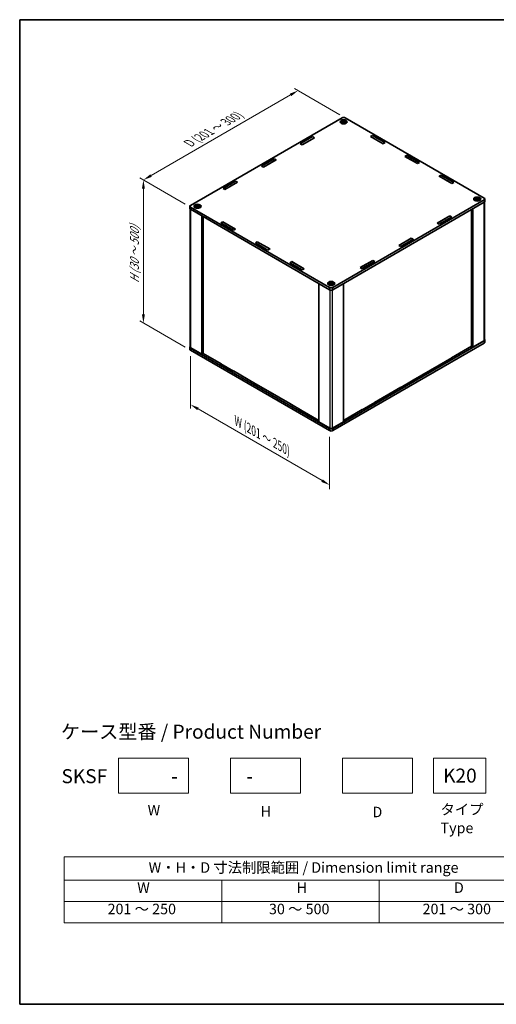
# Model space of a CAD drawing. Units: millimetres. Extents: x 14 to 5920, y 8 to 1132.
# Drawn here: x 14 to 151, y 8 to 289 of the extents above; entities that cross this region are included whole.
import ezdxf

# ---------------------------------------------------------------- set-up
doc = ezdxf.new("R2010")
doc.units = ezdxf.units.MM
doc.layers.get('Defpoints').update_dxf_attribs({"lineweight": 25})
for name, color, linetype, lineweight in [('Border (ISO)', 7, 'Continuous', 35), ('Dimension (ISO)', 7, 'Continuous', 18), ('Sketch Geometry (ISO)', 7, 'Continuous', 18), ('Symbol (ISO)', 7, 'Continuous', 18), ('Visible (ISO)', 7, 'Continuous', 35), ('Visible Narrow (ISO)', 7, 'Continuous', 25)]:
    doc.layers.add(name, color=color, linetype=linetype, lineweight=lineweight)
doc.styles.add('Note Text (TK)', font='txt')
doc.styles.add('Note Text (TK3)', font='txt')
doc.dimstyles.new('Default - Method 1b (TK)', dxfattribs={"dimtxt": 2.5, "dimasz": 2.5, "dimexe": 1, "dimexo": 1.5, "dimgap": 1, "dimtad": 1, "dimrnd": 1e-08, "dimdsep": 46, "dimtxsty": 'Note Text (TK)', "dimcen": 0.09, "dimdle": 5, "dimclrd": 100, "dimclre": 100, "dimclrt": 7, "dimadec": 1, "dimazin": 1, "dimtfac": 1, "dimtmove": 0, "dimatfit": 3, "dimfxl": 1, "dimtolj": 1, "dimlwd": -1, "dimlwe": -1, "dimarcsym": 0})

# ---------------------------------------------------------------- blocks, each defined once
blk = doc.blocks.new('図面枠 tk図枠')
at = {"layer": 'Border (ISO)'}
for p, q in [((14.5, 289), (405.5, 289)), ((14.5, 289), (14.5, 8)), ((405.5, 289), (405.5, 8)), ((14.5, 8), (405.5, 8))]:
    blk.add_line(p, q, dxfattribs=at)
blk = doc.blocks.new('テーブル1')
at = {"layer": 'Symbol (ISO)'}
for p, q in [((27.22, 50.08), (162.22, 50.08)), ((27.22, 50.08), (27.22, 43.39)), ((162.22, 50.08), (162.22, 43.39)), ((27.22, 43.39), (162.22, 43.39)), ((27.22, 43.39), (27.22, 37.34)), ((72.22, 43.39), (72.22, 37.34)), ((117.22, 43.39), (117.22, 37.34)), ((162.22, 43.39), (162.22, 37.34)), ((27.22, 37.34), (162.22, 37.34)), ((27.22, 37.34), (27.22, 31.29)), ((72.22, 37.34), (72.22, 31.29)), ((117.22, 37.34), (117.22, 31.29)), ((162.22, 37.34), (162.22, 31.29)), ((27.22, 31.29), (162.22, 31.29))]:
    blk.add_line(p, q, dxfattribs=at)
at = {"layer": 'Symbol (ISO)', "color": 7, "char_height": 3, "attachment_point": 7, "style": 'Note Text (TK3)'}
for s, insert in [('W・H・D 寸法制限範囲 / Dimension limit range', (51.35, 44.6)), ('W', (48.09, 38.85)), ('H', (93.63, 38.86)), ('D', (138.59, 38.86)), ('201 ～ 250', (39.62, 32.77)), ('30 ～ 500', (85.74, 32.77)), ('201 ～ 300', (129.62, 32.77))]:
    blk.add_mtext(s, dxfattribs=dict(at, insert=insert))
blk = doc.blocks.new('*D15')
at = {"layer": 'Defpoints', "color": 0}
for p in [(63.3, 194.68), (103.07, 171.72), (103.07, 156.2)]:
    blk.add_point(p, dxfattribs=at)
at = {"layer": 'Dimension (ISO)', "color": 100}
for p, q in [((63.3, 192.95), (63.3, 178.01)), ((65.46, 177.92), (100.91, 157.45)), ((103.07, 169.99), (103.07, 155.05))]:
    blk.add_line(p, q, dxfattribs=at)
for points in [[(65.67, 178.28), (65.25, 177.56), (63.3, 179.17)], [(101.11, 157.81), (100.7, 157.09), (103.07, 156.2)]]:
    blk.add_solid(points, dxfattribs=at)
at = {"layer": 'Dimension (ISO)', "color": 7, "insert": (76.06, 174.74), "char_height": 2.5, "attachment_point": 4, "rotation": 330, "style": 'Note Text (TK)'}
blk.add_mtext('\\A1;{\\Q-30.000;\\W0.816;\\H0.816x; \\fＭＳ Ｐゴシック|b0|i0;\\H2.5000;W (201 ～ 250)}', dxfattribs=at)
blk = doc.blocks.new('*D16')
at = {"layer": 'Defpoints', "color": 0}
for p in [(49.86, 243.26), (63.3, 235.51), (63.3, 194.68)]:
    blk.add_point(p, dxfattribs=at)
at = {"layer": 'Dimension (ISO)', "color": 100}
for p, q in [((61.8, 236.37), (48.86, 243.84)), ((49.86, 204.94), (49.86, 240.76)), ((61.8, 195.55), (48.86, 203.02))]:
    blk.add_line(p, q, dxfattribs=at)
for points in [[(49.44, 240.76), (50.28, 240.76), (49.86, 243.26)], [(49.44, 204.94), (50.28, 204.94), (49.86, 202.44)]]:
    blk.add_solid(points, dxfattribs=at)
at = {"layer": 'Dimension (ISO)', "color": 7, "insert": (47.31, 213.32), "char_height": 2.5, "attachment_point": 4, "rotation": 90, "style": 'Note Text (TK)'}
blk.add_mtext('\\A1;{\\Q30.000;\\W0.816;\\H0.816x; \\fＭＳ Ｐゴシック|b0|i0;\\H2.5000;H (30 ～ 500)}', dxfattribs=at)
blk = doc.blocks.new('*D17')
at = {"layer": 'Defpoints', "color": 0}
for p in [(94.06, 268.78), (107.49, 261.02), (63.3, 235.51)]:
    blk.add_point(p, dxfattribs=at)
at = {"layer": 'Dimension (ISO)', "color": 100}
for p, q in [((52.03, 244.51), (91.89, 267.53)), ((105.99, 261.89), (93.06, 269.36)), ((61.8, 236.37), (48.86, 243.84))]:
    blk.add_line(p, q, dxfattribs=at)
for points in [[(91.68, 267.89), (92.1, 267.17), (94.06, 268.78)], [(51.82, 244.87), (52.23, 244.15), (49.86, 243.26)]]:
    blk.add_solid(points, dxfattribs=at)
at = {"layer": 'Dimension (ISO)', "color": 7, "insert": (62.41, 253.45), "char_height": 2.5, "attachment_point": 4, "rotation": 30, "style": 'Note Text (TK)'}
blk.add_mtext('\\A1;{\\Q-30.000;\\W0.816;\\H0.816x; \\fＭＳ Ｐゴシック|b0|i0;\\H2.5000;D (201 ～ 300)}', dxfattribs=at)

msp = doc.modelspace()

# ---------------------------------------------------------------- linework, layer by layer
at = {"layer": 'Sketch Geometry (ISO)'}
for p, q in [((42.7015, 78.2756), (62.7015, 78.2756)), ((42.7015, 68.2756), (42.7015, 78.2756)), ((62.7015, 78.2756), (62.7015, 68.2756)), ((74.7015, 78.2756), (94.7015, 78.2756)), ((74.7015, 68.2756), (74.7015, 78.2756)), ((94.7015, 78.2756), (94.7015, 68.2756)), ((106.7015, 78.2756), (126.7015, 78.2756)), ((106.7015, 68.2756), (106.7015, 78.2756)), ((126.7015, 78.2756), (126.7015, 68.2756)), ((132.7015, 68.2756), (132.7015, 78.2756)), ((132.7015, 78.2756), (147.7015, 78.2756)), ((147.7015, 78.2756), (147.7015, 68.2756)), ((62.7015, 68.2756), (42.7015, 68.2756)), ((94.7015, 68.2756), (74.7015, 68.2756)), ((126.7015, 68.2756), (106.7015, 68.2756)), ((147.7015, 68.2756), (132.7015, 68.2756))]:
    msp.add_line(p, q, dxfattribs=at)
at = {"layer": 'Visible (ISO)'}
for p, q in [((106.6066, 261.0215), (63.2963, 236.0163)), ((106.7, 259.9017), (106.9551, 260.049)), ((106.7934, 259.7005), (106.7, 259.9017)), ((107.1419, 259.6466), (106.7934, 259.7005)), ((106.8631, 259.6897), (106.9551, 259.7429)), ((106.9551, 260.049), (107.3037, 259.9951)), ((106.9551, 259.7429), (106.9551, 260.049)), ((106.9551, 259.7429), (107.1294, 259.7159)), ((107.1294, 259.7159), (107.234, 259.6997)), ((107.3971, 259.7939), (107.1419, 259.6466)), ((107.3037, 259.9951), (107.3971, 259.7939)), ((107.3037, 259.74), (107.3037, 259.9951)), ((147.2652, 238.0576), (107.4905, 261.0215)), ((114.756, 255.6633), (115.3217, 255.9899)), ((114.7913, 255.6531), (115.3217, 255.9592)), ((115.3217, 255.9899), (115.3217, 255.9592)), ((115.3217, 255.9899), (118.8926, 253.9282)), ((115.3217, 255.9592), (118.8572, 253.918)), ((94.6152, 253.588), (98.1861, 255.6497)), ((95.1809, 253.2614), (94.6152, 253.588)), ((94.6506, 253.5778), (98.1861, 255.619)), ((95.1809, 253.2716), (94.6506, 253.5778)), ((94.6506, 253.5676), (94.6506, 253.5778)), ((98.7518, 255.3231), (95.1809, 253.2614)), ((98.7164, 255.3129), (95.1809, 253.2716)), ((95.1809, 253.2614), (95.1809, 253.2716)), ((98.1861, 255.6497), (98.7518, 255.3231)), ((98.1861, 255.6497), (98.1861, 255.619)), ((98.1861, 255.619), (98.7164, 255.3129)), ((98.7164, 255.3026), (98.7164, 255.3129)), ((118.3269, 253.6016), (114.756, 255.6633)), ((114.7913, 255.6429), (114.7913, 255.6531)), ((118.3269, 253.6118), (114.7913, 255.6531)), ((118.8926, 253.9282), (118.3269, 253.6016)), ((118.8572, 253.918), (118.3269, 253.6118)), ((118.3269, 253.6016), (118.3269, 253.6118)), ((118.8572, 253.9078), (118.8572, 253.918)), ((124.5848, 249.9886), (125.1504, 250.3152)), ((124.6201, 249.9784), (125.1504, 250.2846)), ((125.1504, 250.3152), (128.7213, 248.2536)), ((125.1504, 250.3152), (125.1504, 250.2846)), ((125.1504, 250.2846), (128.686, 248.2434)), ((83.6079, 247.2329), (87.1788, 249.2946)), ((83.6433, 247.2227), (87.1788, 249.264)), ((87.7445, 248.968), (84.1736, 246.9063)), ((87.7091, 248.9578), (84.1736, 246.9165)), ((87.1788, 249.2946), (87.7445, 248.968)), ((87.1788, 249.2946), (87.1788, 249.264)), ((87.1788, 249.264), (87.7091, 248.9578)), ((87.7091, 248.9476), (87.7091, 248.9578)), ((128.1557, 247.927), (124.5848, 249.9886)), ((124.6201, 249.9682), (124.6201, 249.9784)), ((128.1557, 247.9372), (124.6201, 249.9784)), ((128.7213, 248.2536), (128.1557, 247.927)), ((128.686, 248.2434), (128.1557, 247.9372)), ((128.1557, 247.927), (128.1557, 247.9372)), ((128.686, 248.2331), (128.686, 248.2434)), ((84.1736, 246.9063), (83.6079, 247.2329)), ((84.1736, 246.9165), (83.6433, 247.2227)), ((83.6433, 247.2125), (83.6433, 247.2227)), ((84.1736, 246.9063), (84.1736, 246.9165)), ((134.4135, 244.314), (134.9792, 244.6406)), ((134.4489, 244.3038), (134.9792, 244.6099)), ((134.9792, 244.6406), (138.5501, 242.5789)), ((134.9792, 244.6406), (134.9792, 244.6099)), ((134.9792, 244.6099), (138.5148, 242.5687)), ((72.6006, 240.8779), (76.1715, 242.9395)), ((72.636, 240.8677), (76.1715, 242.9089)), ((76.7372, 242.6129), (73.1663, 240.5513)), ((76.7018, 242.6027), (73.1663, 240.5615)), ((76.1715, 242.9395), (76.1715, 242.9089)), ((76.1715, 242.9395), (76.7372, 242.6129)), ((76.1715, 242.9089), (76.7018, 242.6027)), ((76.7018, 242.5925), (76.7018, 242.6027)), ((137.9844, 242.2523), (134.4135, 244.314)), ((134.4489, 244.2935), (134.4489, 244.3038)), ((137.9844, 242.2625), (134.4489, 244.3038)), ((138.5501, 242.5789), (137.9844, 242.2523)), ((138.5148, 242.5687), (137.9844, 242.2625)), ((137.9844, 242.2523), (137.9844, 242.2625)), ((138.5148, 242.5585), (138.5148, 242.5687)), ((73.1663, 240.5513), (72.6006, 240.8779)), ((73.1663, 240.5615), (72.636, 240.8677)), ((72.636, 240.8575), (72.636, 240.8677)), ((73.1663, 240.5513), (73.1663, 240.5615)), ((103.9549, 212.542), (147.2652, 237.5472)), ((147.2652, 236.9349), (103.9549, 211.9297)), ((144.8837, 237.8563), (145.1389, 238.0036)), ((144.9771, 237.6551), (144.8837, 237.8563)), ((145.3257, 237.6012), (144.9771, 237.6551)), ((145.0468, 237.6443), (145.1389, 237.6975)), ((145.1389, 238.0036), (145.4874, 237.9497)), ((145.1389, 237.6975), (145.1389, 238.0036)), ((145.1389, 237.6975), (145.3132, 237.6705)), ((145.3132, 237.6705), (145.4177, 237.6543)), ((145.5808, 237.7485), (145.3257, 237.6012)), ((145.4874, 237.9497), (145.5808, 237.7485)), ((145.4874, 237.6946), (145.4874, 237.9497)), ((147.3233, 197.5899), (147.3233, 236.9735)), ((147.4483, 237.19), (147.4483, 237.8024)), ((63.1132, 235.1488), (63.1132, 235.7612)), ((63.2382, 195.5487), (63.2382, 234.9323)), ((63.2963, 235.506), (103.071, 212.542)), ((103.071, 211.9297), (63.2963, 234.8936)), ((64.9807, 235.8151), (65.2358, 235.9624)), ((65.0741, 235.6138), (64.9807, 235.8151)), ((65.4226, 235.5599), (65.0741, 235.6138)), ((65.1438, 235.6031), (65.2358, 235.6562)), ((65.2358, 235.9624), (65.5844, 235.9085)), ((65.2358, 235.6562), (65.2358, 235.9624)), ((65.2358, 235.6562), (65.4101, 235.6292)), ((65.4101, 235.6292), (65.5147, 235.6131)), ((65.6778, 235.7072), (65.4226, 235.5599)), ((65.5844, 235.9085), (65.6778, 235.7072)), ((65.5844, 235.6533), (65.5844, 235.9085)), ((143.6413, 195.7528), (143.6413, 234.8426)), ((143.9948, 195.5487), (143.9948, 235.0467)), ((66.5667, 193.5075), (66.5667, 233.0055)), ((66.9202, 193.7116), (66.9202, 232.8014)), ((72.0114, 230.9847), (72.5771, 231.3113)), ((75.5823, 228.923), (72.0114, 230.9847)), ((72.5771, 231.2806), (72.0467, 230.9744)), ((72.0467, 230.9642), (72.0467, 230.9744)), ((72.0467, 230.9744), (75.5823, 228.9332)), ((72.5771, 231.3113), (72.5771, 231.2806)), ((72.5771, 231.3113), (76.1479, 229.2496)), ((76.1126, 229.2394), (72.5771, 231.2806)), ((133.8243, 230.9506), (137.3952, 233.0123)), ((134.39, 230.624), (133.8243, 230.9506)), ((133.8596, 230.9404), (137.3952, 232.9817)), ((134.39, 230.6342), (133.8596, 230.9404)), ((133.8596, 230.9302), (133.8596, 230.9404)), ((137.9609, 232.6857), (134.39, 230.624)), ((137.9255, 232.6755), (134.39, 230.6342)), ((134.39, 230.624), (134.39, 230.6342)), ((137.3952, 233.0123), (137.9609, 232.6857)), ((137.3952, 233.0123), (137.3952, 232.9817)), ((137.3952, 232.9817), (137.9255, 232.6755)), ((137.9255, 232.6653), (137.9255, 232.6755)), ((76.1479, 229.2496), (75.5823, 228.923)), ((75.5823, 228.9332), (76.1126, 229.2394)), ((75.5823, 228.923), (75.5823, 228.9332)), ((76.1126, 229.2292), (76.1126, 229.2394)), ((81.8402, 225.31), (82.4058, 225.6366)), ((85.411, 223.2484), (81.8402, 225.31)), ((82.4058, 225.606), (81.8755, 225.2998)), ((81.8755, 225.2896), (81.8755, 225.2998)), ((81.8755, 225.2998), (85.411, 223.2586)), ((82.4058, 225.6366), (82.4058, 225.606)), ((82.4058, 225.6366), (85.9767, 223.5749)), ((85.9414, 223.5647), (82.4058, 225.606)), ((122.817, 224.5956), (126.3879, 226.6572)), ((122.8524, 224.5854), (126.3879, 226.6266)), ((126.9536, 226.3306), (123.3827, 224.269)), ((126.9182, 226.3204), (123.3827, 224.2792)), ((126.3879, 226.6572), (126.9536, 226.3306)), ((126.3879, 226.6572), (126.3879, 226.6266)), ((126.3879, 226.6266), (126.9182, 226.3204)), ((126.9182, 226.3102), (126.9182, 226.3204)), ((85.9767, 223.5749), (85.411, 223.2484)), ((85.411, 223.2586), (85.9414, 223.5647)), ((85.411, 223.2484), (85.411, 223.2586)), ((85.9414, 223.5545), (85.9414, 223.5647)), ((123.3827, 224.269), (122.817, 224.5956)), ((123.3827, 224.2792), (122.8524, 224.5854)), ((122.8524, 224.5752), (122.8524, 224.5854)), ((123.3827, 224.269), (123.3827, 224.2792)), ((91.6689, 219.6354), (92.2346, 219.962)), ((95.2398, 217.5737), (91.6689, 219.6354)), ((92.2346, 219.9313), (91.7043, 219.6251)), ((91.7043, 219.6149), (91.7043, 219.6251)), ((91.7043, 219.6251), (95.2398, 217.5839)), ((92.2346, 219.962), (92.2346, 219.9313)), ((92.2346, 219.962), (95.8055, 217.9003)), ((95.7702, 217.8901), (92.2346, 219.9313)), ((111.8097, 218.2405), (115.3806, 220.3022)), ((111.8451, 218.2303), (115.3806, 220.2715)), ((115.9463, 219.9756), (112.3754, 217.9139)), ((115.9109, 219.9654), (112.3754, 217.9241)), ((115.3806, 220.3022), (115.3806, 220.2715)), ((115.3806, 220.3022), (115.9463, 219.9756)), ((115.3806, 220.2715), (115.9109, 219.9654)), ((115.9109, 219.9551), (115.9109, 219.9654)), ((95.8055, 217.9003), (95.2398, 217.5737)), ((95.2398, 217.5839), (95.7702, 217.8901)), ((95.2398, 217.5737), (95.2398, 217.5839)), ((95.7702, 217.8799), (95.7702, 217.8901)), ((112.3754, 217.9139), (111.8097, 218.2405)), ((112.3754, 217.9241), (111.8451, 218.2303)), ((111.8451, 218.2201), (111.8451, 218.2303)), ((112.3754, 217.9139), (112.3754, 217.9241)), ((99.9774, 174.2177), (99.9774, 213.7158)), ((103.1644, 213.7697), (103.4196, 213.917)), ((103.2578, 213.5684), (103.1644, 213.7697)), ((103.6064, 213.5145), (103.2578, 213.5684)), ((103.3275, 213.5577), (103.4196, 213.6108)), ((103.4196, 213.917), (103.7681, 213.8631)), ((103.4196, 213.6108), (103.4196, 213.917)), ((103.4196, 213.6108), (103.5939, 213.5838)), ((103.5939, 213.5838), (103.6984, 213.5677)), ((103.8615, 213.6618), (103.6064, 213.5145)), ((103.7681, 213.8631), (103.8615, 213.6618)), ((103.7681, 213.6079), (103.7681, 213.8631)), ((107.0485, 174.2177), (107.0485, 213.7158)), ((103.9549, 172.3296), (147.2652, 197.3348)), ((147.2652, 196.7224), (103.9549, 171.7172)), ((143.9948, 195.5487), (147.1768, 197.3858)), ((147.4483, 197.5899), (147.4483, 196.9776)), ((63.1132, 195.5487), (63.1132, 194.9363)), ((63.2963, 195.2935), (103.071, 172.3296)), ((103.071, 171.7172), (63.2963, 194.6812)), ((63.3847, 195.3446), (66.5667, 193.5075)), ((137.9255, 192.4834), (143.6413, 195.7834)), ((143.6413, 195.7528), (143.9948, 195.5487)), ((66.5667, 193.5075), (66.9202, 193.7116)), ((66.9202, 193.7422), (72.0467, 190.7824)), ((137.9609, 192.4732), (134.39, 190.4116)), ((137.9255, 192.4834), (137.9255, 192.4528)), ((137.9343, 192.4885), (137.9609, 192.4732)), ((72.0114, 190.7722), (72.0379, 190.7875)), ((75.5823, 188.7105), (72.0114, 190.7722)), ((72.0467, 190.7824), (72.0467, 190.7518)), ((75.5823, 188.7412), (75.5823, 188.7105)), ((75.5823, 188.7412), (81.8755, 185.1078)), ((75.6088, 188.7259), (75.5823, 188.7105)), ((126.9182, 186.1284), (134.39, 190.4422)), ((134.39, 190.4116), (134.3635, 190.4269)), ((134.39, 190.4422), (134.39, 190.4116)), ((126.9536, 186.1182), (123.3827, 184.0565)), ((126.9182, 186.1284), (126.9182, 186.0978)), ((126.9271, 186.1335), (126.9536, 186.1182)), ((81.8402, 185.0975), (81.8667, 185.1129)), ((85.411, 183.0359), (81.8402, 185.0975)), ((81.8755, 185.1078), (81.8755, 185.0771)), ((85.411, 183.0665), (85.411, 183.0359)), ((85.411, 183.0665), (91.7043, 179.4331)), ((85.4376, 183.0512), (85.411, 183.0359)), ((115.9109, 179.7733), (123.3827, 184.0871)), ((123.3827, 184.0565), (123.3562, 184.0718)), ((123.3827, 184.0871), (123.3827, 184.0565)), ((91.6689, 179.4229), (91.6955, 179.4382)), ((95.2398, 177.3612), (91.6689, 179.4229)), ((91.7043, 179.4331), (91.7043, 179.4025)), ((95.2398, 177.3919), (95.2398, 177.3612)), ((95.2398, 177.3919), (99.9774, 174.6566)), ((95.2663, 177.3766), (95.2398, 177.3612)), ((107.0485, 174.6566), (112.3754, 177.7321)), ((112.3754, 177.7014), (112.3489, 177.7168)), ((115.9463, 179.7631), (112.3754, 177.7014)), ((112.3754, 177.7321), (112.3754, 177.7014)), ((115.9109, 179.7733), (115.9109, 179.7427)), ((115.9198, 179.7784), (115.9463, 179.7631)), ((99.9774, 174.2177), (103.1594, 172.3806)), ((103.8665, 172.3806), (107.0485, 174.2177))]:
    msp.add_line(p, q, dxfattribs=at)
for centre, major_axis in [((107.0485, 259.8478), (1, 0)), ((107.0485, 259.8478), (0.75, 0)), ((65.3292, 235.7612), (1, 0)), ((65.3292, 235.7612), (0.75, 0)), ((145.2323, 237.8024), (1, 0)), ((145.2323, 237.8024), (0.75, 0)), ((103.513, 213.7158), (1, 0)), ((103.513, 213.7158), (0.75, 0))]:
    msp.add_ellipse(centre, major_axis=major_axis, ratio=0.57735027, dxfattribs=at)
for centre, major_axis, start_param, end_param in [((107.0485, 260.7664), (0.625, 0), 0.78539816, 2.35619449), ((107.0485, 259.5416), (0.3125, 0), 1.30899694, 2.18629607), ((107.0485, 259.5416), (0.3125, 0), 0.98675608, 1.30899694), ((145.2323, 237.4962), (0.3125, 0), 1.30899694, 2.18629607), ((145.2323, 237.4962), (0.3125, 0), 0.98675608, 1.30899694), ((146.8233, 237.8024), (0.625, 0), 5.49778714, 7.06858347), ((146.8233, 237.19), (0.625, 0), 5.49778714, 6.28318531), ((63.7382, 235.7612), (-0.625, 0), 5.49778714, 7.06858347), ((63.7382, 235.1488), (-0.625, 0), 0, 0.78539816), ((65.3292, 235.455), (0.3125, 0), 1.30899694, 2.18629607), ((65.3292, 235.455), (0.3125, 0), 0.98675608, 1.30899694), ((103.513, 213.4096), (0.3125, 0), 1.30899694, 2.18629607), ((103.513, 213.4096), (0.3125, 0), 0.98675608, 1.30899694), ((103.513, 212.7972), (-0.625, 0), 0.78539816, 2.35619449), ((103.513, 212.1848), (0.625, 0), 3.92699082, 5.49778714), ((146.8233, 197.5899), (0.5, 0), 5.49778714, 6.28318531), ((146.8233, 197.5899), (0.625, 0), 5.49778714, 6.92668642), ((146.8233, 196.9776), (0.625, 0), 5.49778714, 6.28318531), ((63.7382, 195.5487), (-0.625, 0), 5.6396842, 7.06858347), ((63.7382, 194.9363), (-0.625, 0), 0, 0.78539816), ((63.7382, 195.5487), (-0.5, 0), 0, 0.78539816), ((103.513, 172.5847), (-0.625, 0), 0.78539816, 2.35619449), ((103.513, 171.9724), (0.625, 0), 3.92699082, 5.49778714), ((103.513, 172.5847), (0.5, 0), 3.92699082, 5.49778714)]:
    msp.add_ellipse(centre, major_axis=major_axis, ratio=0.57735027, start_param=start_param, end_param=end_param, dxfattribs=at)
at = {"layer": 'Visible Narrow (ISO)'}
for p, q in [((147.1768, 236.8838), (147.1768, 197.3858)), ((147.2652, 237.5472), (147.2652, 236.9349)), ((63.2963, 234.8936), (63.2963, 235.506)), ((63.3847, 195.3446), (63.3847, 234.8426)), ((103.071, 212.542), (103.071, 211.9297)), ((103.1594, 211.8873), (103.1594, 172.3806)), ((103.8665, 172.3806), (103.8665, 211.8873)), ((103.9549, 211.9297), (103.9549, 212.542)), ((147.2652, 197.3348), (147.2652, 196.7224)), ((63.2963, 194.6812), (63.2963, 195.2935)), ((103.071, 172.3296), (103.071, 171.7172)), ((103.9549, 171.7172), (103.9549, 172.3296))]:
    msp.add_line(p, q, dxfattribs=at)

# ---------------------------------------------------------------- block references
for name in ['図面枠 tk図枠', 'テーブル1']:
    msp.add_blockref(name, (0, 0))

# ---------------------------------------------------------------- texts
at = {"layer": 'Symbol (ISO)', "color": 7, "attachment_point": 4, "style": 'Note Text (TK)'}
for s, insert, char_height, line_spacing_factor in [('\\fＭＳ Ｐゴシック|b0|i0;\\H4.0000;ケース型番 / Product Number', (26.3133, 85.8051), 4, 1.5), ('\\fＭＳ Ｐゴシック|b0|i0;\\H4.0000;SKSF               -                -             ', (26.4458, 73.1063), 4, 1.5), ('\\fＭＳ Ｐゴシック|b0|i0;\\H3.0000;W', (51.067, 63.4188), 3, 1.5), ('\\fＭＳ Ｐゴシック|b0|i0;\\H3.0000;タイプ\\PType', (134.7567, 60.9783), 3, 1.058182), ('\\fＭＳ Ｐゴシック|b0|i0;\\H3.0000;H', (83.3172, 63.0603), 3, 1.5), ('\\fＭＳ Ｐゴシック|b0|i0;\\H3.0000;D', (115.2982, 62.886), 3, 1.5)]:
    msp.add_mtext(s, dxfattribs=dict(at, insert=insert, char_height=char_height, line_spacing_factor=line_spacing_factor))
at = {"layer": 'Symbol (ISO)', "color": 7, "insert": (135.5087, 73.2756), "char_height": 4, "width": 9.84357, "attachment_point": 4, "line_spacing_factor": 1.5, "style": 'Note Text (TK)'}
msp.add_mtext('\\fＭＳ Ｐゴシック|b0|i0;\\H4.0000;K20', dxfattribs=at)

# ---------------------------------------------------------------- dimensions: what is measured, and where the dimension line sits
at = {"layer": 'Dimension (ISO)', "color": 100}
for base, p1, p2, angle, text, picture, middle in [((94.0554, 268.7782), (63.2963, 235.506), (107.4905, 261.0215), 210, '{\\Q-30.000;\\W0.816;\\H0.816x; \\fＭＳ Ｐゴシック|b0|i0;\\H2.5000;D (201 ～ 300)}', '*D17', (71.9583, 256.0205)), ((49.8613, 243.2627), (63.2963, 194.6812), (63.2963, 235.506), 270, '{\\Q30.000;\\W0.816;\\H0.816x; \\fＭＳ Ｐゴシック|b0|i0;\\H2.5000;H (30 ～ 500)}', '*D16', (49.8613, 222.8503)), ((103.071, 156.2038), (63.2963, 194.6812), (103.071, 171.7172), 150, '{\\Q-30.000;\\W0.816;\\H0.816x; \\fＭＳ Ｐゴシック|b0|i0;\\H2.5000;W (201 ～ 250)}', '*D15', (83.1837, 167.6858))]:
    dim = msp.add_linear_dim(base=base, p1=p1, p2=p2, angle=angle, text=text, dimstyle='Default - Method 1b (TK)', override={"dimgap": 1, "dimdec": 2, "dimlfac": 4.898979, "dimtol": 0, "dimlim": 0, "dimtp": 0, "dimtm": 0, "dimtdec": 2, "dimtofl": 0, "dimatfit": 1}, dxfattribs=at)
    dim.commit()
    dim.dimension.update_dxf_attribs({"geometry": picture, "text_midpoint": middle, "dimtype": 160})

doc.saveas('drawing.dxf')
